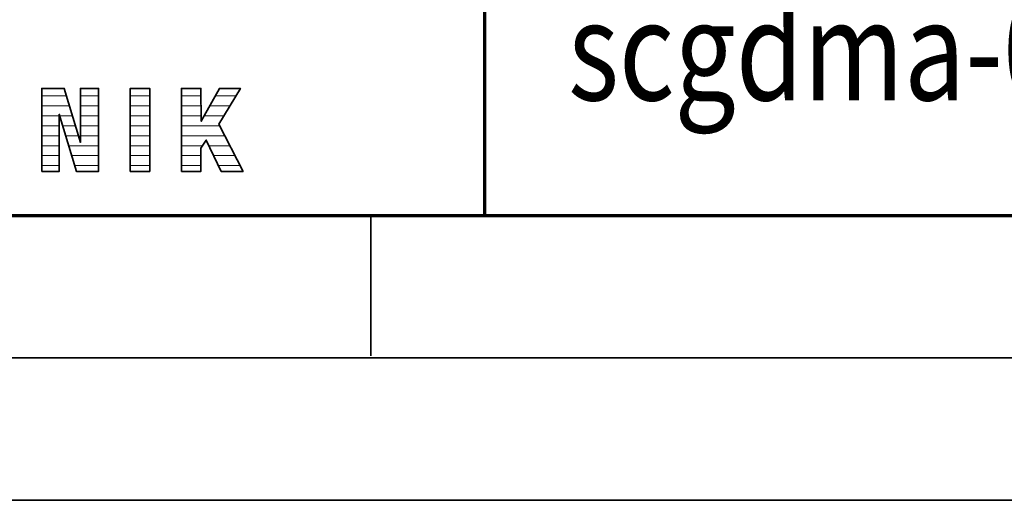
# Model space of a CAD drawing. Units: millimetres. Extents: x 59 to 11996, y 24 to 8424.
# Drawn here: x 8752 to 9444, y 24 to 361 of the extents above; entities that cross this region are included whole.
import ezdxf
from ezdxf.enums import TextEntityAlignment as Align

# ---------------------------------------------------------------- set-up
doc = ezdxf.new("R2010")
doc.units = ezdxf.units.MM
doc.header["$MEASUREMENT"] = 0
for name, color, linetype, lineweight in [('(1) Shape lines', 7, 'Continuous', 35), ('(4) Texts', 7, 'Continuous', 35), ('(9) Sheet', 7, 'Continuous', 35)]:
    doc.layers.add(name, color=color, linetype=linetype, lineweight=lineweight)
doc.styles.add('Arial', font='ARIAL.TTF')

# ---------------------------------------------------------------- blocks, each defined once
blk = doc.blocks.new('HATCH_1346_3d8029f0-c1fe-40e0-a478-4efcce444fe4')
at = {"layer": '(1) Shape lines', "color": 0, "lineweight": 9}
for p, q in [((8768.97, 308), (8767.89, 308)), ((8770.44, 301), (8767.89, 301)), ((8771.91, 294), (8767.89, 294)), ((8773.38, 287), (8767.89, 287)), ((8774.86, 280), (8767.89, 280)), ((8776.33, 273), (8767.89, 273)), ((8777.8, 266), (8767.89, 266)), ((8779.27, 259), (8767.89, 259))]:
    blk.add_line(p, q, dxfattribs=at)
blk = doc.blocks.new('HATCH_1347_ffe53e6a-e1fb-4682-82de-33b2513f0f67')
at = {"layer": '(1) Shape lines', "color": 0, "lineweight": 9}
for p, q in [((8780.12, 308), (8768.97, 308)), ((8780.12, 301), (8770.44, 301)), ((8780.12, 294), (8771.91, 294)), ((8780.12, 287), (8773.38, 287)), ((8780.12, 280), (8774.86, 280)), ((8780.12, 273), (8776.33, 273)), ((8780.12, 266), (8777.8, 266)), ((8780.12, 259), (8779.27, 259))]:
    blk.add_line(p, q, dxfattribs=at)
blk = doc.blocks.new('HATCH_1348_56ed1c7e-02d7-4794-88fe-606013274d36')
at = {"layer": '(1) Shape lines', "color": 0, "lineweight": 9}
for p, q in [((8780.73, 308), (8780.12, 308)), ((8781.55, 301), (8780.12, 301)), ((8782.38, 294), (8780.44, 294)), ((8783.21, 287), (8782.56, 287))]:
    blk.add_line(p, q, dxfattribs=at)
blk = doc.blocks.new('HATCH_1349_84dde591-eaa5-40ef-ba67-5ed9498b1659')
at = {"layer": '(1) Shape lines', "color": 0, "lineweight": 9}
for p, q in [((8783.62, 308), (8780.73, 308)), ((8783.62, 301), (8781.55, 301)), ((8783.62, 294), (8782.38, 294)), ((8783.62, 287), (8783.21, 287))]:
    blk.add_line(p, q, dxfattribs=at)
blk = doc.blocks.new('HATCH_1350_89956f86-02bd-4a54-83cf-d38fec06a4c8')
at = {"layer": '(1) Shape lines', "color": 0, "lineweight": 9}
for p, q in [((8784.39, 308), (8783.62, 308)), ((8785.43, 301), (8783.62, 301)), ((8786.46, 294), (8783.62, 294)), ((8787.5, 287), (8783.62, 287)), ((8788.54, 280), (8784.68, 280)), ((8789.58, 273), (8786.8, 273)), ((8790.62, 266), (8788.91, 266)), ((8791.66, 259), (8791.03, 259))]:
    blk.add_line(p, q, dxfattribs=at)
blk = doc.blocks.new('HATCH_1351_64b2cd8f-1ac0-4bf3-a2a8-8b07797f4f2c')
at = {"layer": '(1) Shape lines', "color": 0, "lineweight": 9}
for p, q in [((8785.18, 308), (8784.39, 308)), ((8787.29, 301), (8785.43, 301)), ((8789.4, 294), (8786.46, 294)), ((8791.52, 287), (8787.5, 287)), ((8792.26, 280), (8788.54, 280)), ((8792.26, 273), (8789.58, 273)), ((8792.26, 266), (8790.62, 266)), ((8792.26, 259), (8791.66, 259))]:
    blk.add_line(p, q, dxfattribs=at)
blk = doc.blocks.new('HATCH_1352_9d2ac55f-64e5-4190-bb6e-c49e740d6173')
at = {"layer": '(1) Shape lines', "color": 0, "lineweight": 9}
for p, q in [((8792.68, 280), (8792.26, 280)), ((8793.34, 273), (8792.26, 273)), ((8794, 266), (8792.26, 266)), ((8794.66, 259), (8792.26, 259))]:
    blk.add_line(p, q, dxfattribs=at)
blk = doc.blocks.new('HATCH_1353_aef316e8-a493-44a6-8673-3efb198e93b0')
at = {"layer": '(1) Shape lines', "color": 0, "lineweight": 9}
for p, q in [((8793.63, 280), (8792.68, 280)), ((8795.04, 273), (8793.34, 273)), ((8795.04, 266), (8794, 266)), ((8795.04, 259), (8794.66, 259))]:
    blk.add_line(p, q, dxfattribs=at)
blk = doc.blocks.new('HATCH_1354_df2d4753-bb0e-4504-996b-5fd14931c9a3')
at = {"layer": '(1) Shape lines', "color": 0, "lineweight": 9}
for p, q in [((8796.17, 308), (8795.04, 308)), ((8797.69, 301), (8795.04, 301)), ((8799.22, 294), (8795.04, 294)), ((8800.75, 287), (8795.04, 287)), ((8802.28, 280), (8795.04, 280)), ((8803.81, 273), (8795.04, 273)), ((8805.34, 266), (8795.04, 266)), ((8806.87, 259), (8795.04, 259))]:
    blk.add_line(p, q, dxfattribs=at)
blk = doc.blocks.new('HATCH_1355_dcff02bc-2619-40db-ba89-599e1c52d98e')
at = {"layer": '(1) Shape lines', "color": 0, "lineweight": 9}
for p, q in [((8807.75, 308), (8796.17, 308)), ((8807.75, 301), (8797.69, 301)), ((8807.75, 294), (8799.22, 294)), ((8807.75, 287), (8800.75, 287)), ((8807.75, 280), (8802.28, 280)), ((8807.75, 273), (8803.81, 273)), ((8807.75, 266), (8805.34, 266)), ((8807.75, 259), (8806.87, 259))]:
    blk.add_line(p, q, dxfattribs=at)
blk = doc.blocks.new('HATCH_1356_1dceda74-7f6a-4259-83fa-eab69b9c81c0')
at = {"layer": '(1) Shape lines', "color": 0, "lineweight": 9}
for p, q in [((8831.24, 308), (8830.02, 308)), ((8832.89, 301), (8830.02, 301)), ((8834.54, 294), (8830.02, 294)), ((8836.18, 287), (8830.02, 287)), ((8837.83, 280), (8830.02, 280)), ((8839.48, 273), (8830.02, 273)), ((8841.13, 266), (8830.02, 266)), ((8842.77, 259), (8830.02, 259))]:
    blk.add_line(p, q, dxfattribs=at)
blk = doc.blocks.new('HATCH_1357_ba5f1bef-6b00-4d06-af66-f7684bf15f69')
at = {"layer": '(1) Shape lines', "color": 0, "lineweight": 9}
for p, q in [((8843.73, 308), (8831.24, 308)), ((8843.73, 301), (8832.89, 301)), ((8843.73, 294), (8834.54, 294)), ((8843.73, 287), (8836.18, 287)), ((8843.73, 280), (8837.83, 280)), ((8843.73, 273), (8839.48, 273)), ((8843.73, 266), (8841.13, 266)), ((8843.73, 259), (8842.77, 259))]:
    blk.add_line(p, q, dxfattribs=at)
blk = doc.blocks.new('HATCH_1358_d824fdb8-04c4-466c-a98a-cdf78030f481')
at = {"layer": '(1) Shape lines', "color": 0, "lineweight": 9}
for p, q in [((8867.21, 308), (8865.99, 308)), ((8868.85, 301), (8865.99, 301)), ((8870.5, 294), (8865.99, 294)), ((8872.14, 287), (8865.99, 287)), ((8873.79, 280), (8865.99, 280)), ((8875.44, 273), (8865.99, 273)), ((8877.08, 266), (8865.99, 266)), ((8878.73, 259), (8865.99, 259))]:
    blk.add_line(p, q, dxfattribs=at)
blk = doc.blocks.new('HATCH_1359_38f01e14-c550-4286-bde4-880b5d2d0c4f')
at = {"layer": '(1) Shape lines', "color": 0, "lineweight": 9}
for p, q in [((8879.68, 308), (8867.21, 308)), ((8879.68, 301), (8868.85, 301)), ((8879.68, 294), (8870.5, 294)), ((8879.68, 287), (8872.14, 287)), ((8879.68, 280), (8873.79, 280)), ((8879.68, 273), (8875.44, 273)), ((8879.68, 266), (8877.08, 266)), ((8879.68, 259), (8878.73, 259))]:
    blk.add_line(p, q, dxfattribs=at)
blk = doc.blocks.new('HATCH_1360_7fb0209c-ccaf-48ef-b79a-2af6e2285bd8')
at = {"layer": '(1) Shape lines', "color": 0, "lineweight": 9}
for p, q in [((8879.7, 308), (8879.68, 308)), ((8879.73, 301), (8879.68, 301)), ((8879.76, 294), (8879.68, 294)), ((8879.79, 287), (8879.68, 287)), ((8879.82, 280), (8879.68, 280)), ((8879.84, 273), (8879.68, 273))]:
    blk.add_line(p, q, dxfattribs=at)
blk = doc.blocks.new('HATCH_1361_cad9fde9-869a-43c0-b989-c26b407a6e83')
at = {"layer": '(1) Shape lines', "color": 0, "lineweight": 9}
for p, q in [((8879.72, 308), (8879.7, 308)), ((8879.77, 301), (8879.73, 301)), ((8879.82, 294), (8879.76, 294)), ((8879.85, 287), (8879.79, 287)), ((8879.85, 280), (8879.82, 280)), ((8879.85, 273), (8879.84, 273))]:
    blk.add_line(p, q, dxfattribs=at)
blk = doc.blocks.new('HATCH_1362_bf8384df-0664-498c-aaee-860ca257319e')
at = {"layer": '(1) Shape lines', "color": 0, "lineweight": 9}
for p, q in [((8880.69, 287), (8879.85, 287)), ((8882.53, 280), (8879.85, 280)), ((8880.82, 273), (8879.85, 273))]:
    blk.add_line(p, q, dxfattribs=at)
blk = doc.blocks.new('HATCH_1363_ffdbcbb9-e221-48ca-869f-8a2d7f02f15a')
at = {"layer": '(1) Shape lines', "color": 0, "lineweight": 9}
for p, q in [((8883.35, 294), (8881.98, 294)), ((8883.35, 287), (8880.69, 287)), ((8883.35, 280), (8882.53, 280))]:
    blk.add_line(p, q, dxfattribs=at)
blk = doc.blocks.new('HATCH_1364_30b5acb9-e711-4dd4-abe1-6ec2569e9fb0')
at = {"layer": '(1) Shape lines', "color": 0, "lineweight": 9}
for p, q in [((8883.92, 294), (8883.35, 294)), ((8885.55, 287), (8883.35, 287)), ((8887.18, 280), (8883.35, 280)), ((8888.8, 273), (8885.22, 273)), ((8890.43, 266), (8888.58, 266)), ((8892.05, 259), (8891.93, 259))]:
    blk.add_line(p, q, dxfattribs=at)
blk = doc.blocks.new('HATCH_1365_df0d0eea-a3c7-458b-9f9e-6b898ee84187')
at = {"layer": '(1) Shape lines', "color": 0, "lineweight": 9}
for p, q in [((8892.16, 308), (8889.77, 308)), ((8892.16, 301), (8885.88, 301)), ((8892.16, 294), (8883.92, 294)), ((8892.16, 287), (8885.55, 287)), ((8892.16, 280), (8887.18, 280)), ((8892.16, 273), (8888.8, 273)), ((8892.16, 266), (8890.43, 266)), ((8892.16, 259), (8892.05, 259))]:
    blk.add_line(p, q, dxfattribs=at)
blk = doc.blocks.new('HATCH_1366_b70d77ac-54e1-48bf-bb4c-e5af93e4a945')
at = {"layer": '(1) Shape lines', "color": 0, "lineweight": 9}
for p, q in [((8892.18, 287), (8892.16, 287)), ((8892.29, 280), (8892.16, 280)), ((8892.4, 273), (8892.16, 273)), ((8892.51, 266), (8892.16, 266)), ((8892.62, 259), (8892.16, 259))]:
    blk.add_line(p, q, dxfattribs=at)
blk = doc.blocks.new('HATCH_1367_17934e53-ebdb-4dc0-8bef-156579a7ffaf')
at = {"layer": '(1) Shape lines', "color": 0, "lineweight": 9}
for p, q in [((8892.65, 287), (8892.18, 287)), ((8892.65, 280), (8892.29, 280)), ((8892.65, 273), (8892.4, 273)), ((8892.65, 266), (8892.51, 266)), ((8892.65, 259), (8892.62, 259))]:
    blk.add_line(p, q, dxfattribs=at)
blk = doc.blocks.new('HATCH_1368_e7743037-915f-40ca-87f5-d9d4fa75db74')
at = {"layer": '(1) Shape lines', "color": 0, "lineweight": 9}
for p, q in [((8892.25, 308), (8892.16, 308)), ((8892.39, 301), (8892.16, 301)), ((8892.54, 294), (8892.16, 294))]:
    blk.add_line(p, q, dxfattribs=at)
blk = doc.blocks.new('HATCH_1369_4d92a0cc-e6f0-46a9-bf3b-d11f4854c1c3')
at = {"layer": '(1) Shape lines', "color": 0, "lineweight": 9}
for p, q in [((8892.65, 308), (8892.25, 308)), ((8892.65, 301), (8892.39, 301)), ((8892.65, 294), (8892.54, 294))]:
    blk.add_line(p, q, dxfattribs=at)
blk = doc.blocks.new('HATCH_1370_070a9ac1-c214-465e-a2de-23aab27eb0b7')
at = {"layer": '(1) Shape lines', "color": 0, "lineweight": 9}
for p, q in [((8892.65, 287), (8892.65, 287)), ((8892.92, 280), (8892.65, 280)), ((8893.19, 273), (8892.65, 273)), ((8893.45, 266), (8892.65, 266)), ((8893.72, 259), (8892.65, 259))]:
    blk.add_line(p, q, dxfattribs=at)
blk = doc.blocks.new('HATCH_1371_27758de4-0c0b-4af6-803a-9016a15156b2')
at = {"layer": '(1) Shape lines', "color": 0, "lineweight": 9}
for p, q in [((8892.7, 287), (8892.65, 287)), ((8893.88, 280), (8892.92, 280)), ((8893.88, 273), (8893.19, 273)), ((8893.88, 266), (8893.45, 266)), ((8893.88, 259), (8893.72, 259))]:
    blk.add_line(p, q, dxfattribs=at)
blk = doc.blocks.new('HATCH_1372_3d05a7d4-cc5e-485f-a5bb-563a4d05372f')
at = {"layer": '(1) Shape lines', "color": 0, "lineweight": 9}
for p, q in [((8892.93, 308), (8892.65, 308)), ((8893.32, 301), (8892.65, 301)), ((8893.7, 294), (8892.65, 294))]:
    blk.add_line(p, q, dxfattribs=at)
blk = doc.blocks.new('HATCH_1373_18346503-5575-445e-892e-04cf5f18f5ef')
at = {"layer": '(1) Shape lines', "color": 0, "lineweight": 9}
for p, q in [((8893.88, 308), (8892.93, 308)), ((8893.88, 301), (8893.32, 301)), ((8893.88, 294), (8893.7, 294))]:
    blk.add_line(p, q, dxfattribs=at)
blk = doc.blocks.new('HATCH_1374_054ff4ec-bade-46c1-b84e-57d346969359')
at = {"layer": '(1) Shape lines', "color": 0, "lineweight": 9}
for p, q in [((8896.03, 280), (8893.88, 280)), ((8899.21, 273), (8893.88, 273)), ((8902.38, 266), (8893.88, 266)), ((8905.56, 259), (8893.88, 259))]:
    blk.add_line(p, q, dxfattribs=at)
blk = doc.blocks.new('HATCH_1375_5b88b88d-ae9f-44ff-9124-45e2f3ca4081')
at = {"layer": '(1) Shape lines', "color": 0, "lineweight": 9}
for p, q in [((8896.32, 280), (8896.03, 280)), ((8899.94, 273), (8899.21, 273)), ((8903.56, 266), (8902.38, 266)), ((8907.18, 259), (8905.56, 259))]:
    blk.add_line(p, q, dxfattribs=at)
blk = doc.blocks.new('HATCH_1376_770bb328-7cfd-4856-a2f8-f4f9f7d21e77')
at = {"layer": '(1) Shape lines', "color": 0, "lineweight": 9}
for p, q in [((8904.26, 308), (8893.88, 308)), ((8900.02, 301), (8893.88, 301)), ((8895.77, 294), (8893.88, 294))]:
    blk.add_line(p, q, dxfattribs=at)
blk = doc.blocks.new('GROUP_0_5dfb0886-68f6-4d08-8e82-86ad87b5b3f9')
at = {"layer": '(9) Sheet', "color": 7, "linetype": 'Continuous', "lineweight": 70, "ltscale": 60}
blk.add_line((9079.06, 224), (9079.06, 1184), dxfattribs=at)
at = {"layer": '(9) Sheet', "color": 7, "lineweight": 70, "ltscale": 60}
blk.add_line((459.06, 224), (11739.06, 224), dxfattribs=at)
at = {"layer": '(9) Sheet', "color": 7, "lineweight": 35, "ltscale": 60}
for p, q in [((8999.06, 125.5), (8999.06, 224.5)), ((359.06, 124), (11839.06, 124)), ((59.06, 24), (11939.06, 24))]:
    blk.add_line(p, q, dxfattribs=at)
at = {"layer": '(9) Sheet', "color": 7, "linetype": 'Continuous', "lineweight": 70, "ltscale": 60}
blk.add_lwpolyline([(8053.26, 224), (11739.06, 224), (11739.06, 1344)], dxfattribs=at)
at = {"layer": '(9) Sheet', "color": 7, "linetype": 'Continuous', "lineweight": 35, "ltscale": 20}
for points in [[(8767.89, 254.95), (8780.12, 254.95), (8780.12, 295.06), (8792.26, 254.95), (8807.75, 254.95), (8807.75, 313.17), (8795.04, 313.17), (8795.04, 275.34), (8783.62, 313.17), (8767.89, 313.17)], [(8830.02, 254.95), (8843.73, 254.95), (8843.73, 313.17), (8830.02, 313.17)], [(8865.99, 254.95), (8879.68, 254.95), (8879.68, 271.27), (8883.35, 276.88), (8893.88, 254.95), (8909.27, 254.95), (8892.16, 288.05), (8907.4, 313.17), (8892.65, 313.17), (8879.85, 290.17), (8879.68, 313.17), (8865.99, 313.17)]]:
    blk.add_lwpolyline(points, close=True, dxfattribs=at)
at = {"layer": '(1) Shape lines', "color": 154, "linetype": 'ByBlock'}
for name in ['HATCH_1346_3d8029f0-c1fe-40e0-a478-4efcce444fe4', 'HATCH_1347_ffe53e6a-e1fb-4682-82de-33b2513f0f67', 'HATCH_1348_56ed1c7e-02d7-4794-88fe-606013274d36', 'HATCH_1349_84dde591-eaa5-40ef-ba67-5ed9498b1659', 'HATCH_1350_89956f86-02bd-4a54-83cf-d38fec06a4c8', 'HATCH_1351_64b2cd8f-1ac0-4bf3-a2a8-8b07797f4f2c', 'HATCH_1354_df2d4753-bb0e-4504-996b-5fd14931c9a3', 'HATCH_1355_dcff02bc-2619-40db-ba89-599e1c52d98e', 'HATCH_1356_1dceda74-7f6a-4259-83fa-eab69b9c81c0', 'HATCH_1357_ba5f1bef-6b00-4d06-af66-f7684bf15f69', 'HATCH_1358_d824fdb8-04c4-466c-a98a-cdf78030f481', 'HATCH_1359_38f01e14-c550-4286-bde4-880b5d2d0c4f', 'HATCH_1360_7fb0209c-ccaf-48ef-b79a-2af6e2285bd8', 'HATCH_1361_cad9fde9-869a-43c0-b989-c26b407a6e83', 'HATCH_1365_df0d0eea-a3c7-458b-9f9e-6b898ee84187', 'HATCH_1368_e7743037-915f-40ca-87f5-d9d4fa75db74', 'HATCH_1369_4d92a0cc-e6f0-46a9-bf3b-d11f4854c1c3', 'HATCH_1372_3d05a7d4-cc5e-485f-a5bb-563a4d05372f', 'HATCH_1373_18346503-5575-445e-892e-04cf5f18f5ef', 'HATCH_1376_770bb328-7cfd-4856-a2f8-f4f9f7d21e77', 'HATCH_1363_ffdbcbb9-e221-48ca-869f-8a2d7f02f15a', 'HATCH_1364_30b5acb9-e711-4dd4-abe1-6ec2569e9fb0', 'HATCH_1362_bf8384df-0664-498c-aaee-860ca257319e', 'HATCH_1366_b70d77ac-54e1-48bf-bb4c-e5af93e4a945', 'HATCH_1367_17934e53-ebdb-4dc0-8bef-156579a7ffaf', 'HATCH_1370_070a9ac1-c214-465e-a2de-23aab27eb0b7', 'HATCH_1371_27758de4-0c0b-4af6-803a-9016a15156b2', 'HATCH_1352_9d2ac55f-64e5-4190-bb6e-c49e740d6173', 'HATCH_1353_aef316e8-a493-44a6-8673-3efb198e93b0', 'HATCH_1374_054ff4ec-bade-46c1-b84e-57d346969359', 'HATCH_1375_5b88b88d-ae9f-44ff-9124-45e2f3ca4081']:
    blk.add_blockref(name, (0, 0), dxfattribs=at)
at = {"layer": '(4) Texts', "color": 9, "lineweight": 50, "style": 'Arial', "width": 0.8}
blk.add_text('scgdma-000060-1-51911346-O', height=70, dxfattribs=at).set_placement((9137.46, 283), align=Align.BOTTOM_LEFT)

msp = doc.modelspace()

# ---------------------------------------------------------------- block references
at = {"color": 7, "linetype": 'ByBlock'}
msp.add_blockref('GROUP_0_5dfb0886-68f6-4d08-8e82-86ad87b5b3f9', (0, 0), dxfattribs=at)

doc.saveas('drawing.dxf')
